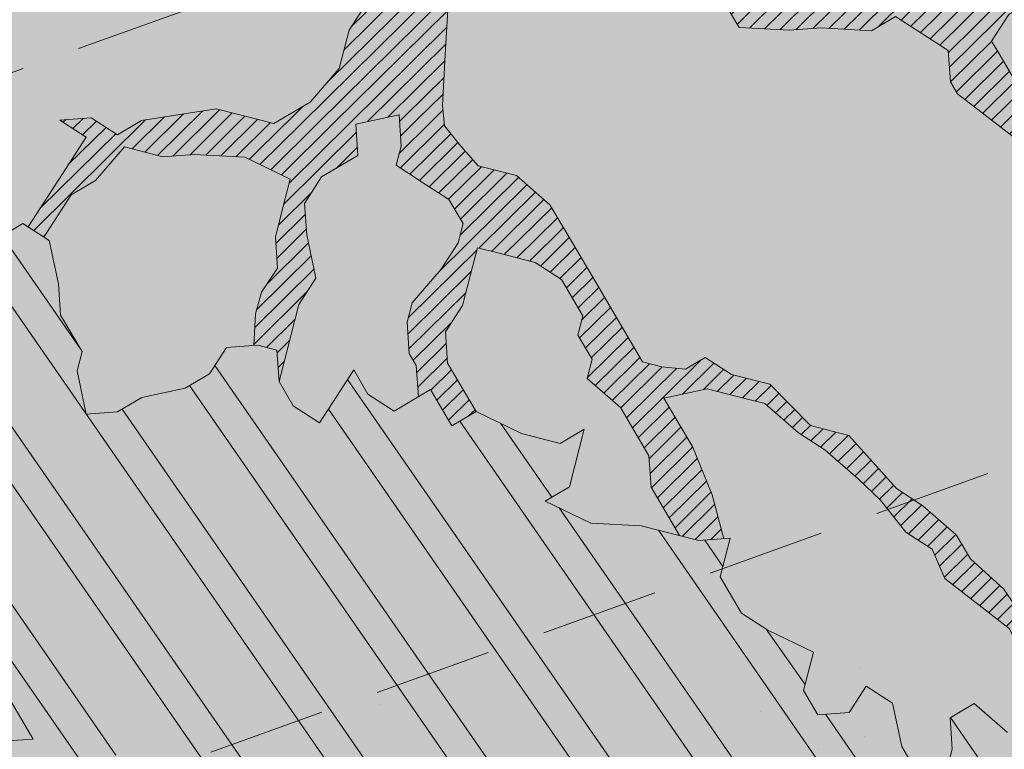
# Model space of a CAD drawing. Units: metres. Extents: x 1408980 to 1409331, y 5218507 to 5218678.
# Drawn here: x 1409015 to 1409018, y 5218620 to 5218621 of the extents above; entities that cross this region are included whole.
import ezdxf

# ---------------------------------------------------------------- set-up
doc = ezdxf.new("R2010")
doc.units = ezdxf.units.M
doc.header["$LTSCALE"] = 2
doc.linetypes.add('CACHE2', pattern=[0.1875, 0.125, -0.0625])
for name, color, linetype, lineweight in [('Compo-arbre', 3, 'Continuous', 9), ('Compo-bordure-limite', 7, 'CACHE2', 9), ('Compo-hachures-calcaire', 7, 'Continuous', 35), ('Compo-hachures-herbe', 76, 'Continuous', 35)]:
    doc.layers.add(name, color=color, linetype=linetype, lineweight=lineweight)
doc.layers.add('Compo-arbre-ombre', color=7, linetype='Continuous', lineweight=9, transparency=0.8)
pattern_1 = [(95.46126, (1408891.973031, 5218574.253751), (-0.6773736948528181, 0.3937068380847878), [0, -0.617728, 0, -0.69088, 0, -0.6604]), (65.46126000000001, (1408891.973031, 5218574.253751), (-0.5906822960128812, 1.218122533577896), [0, -0.333248, 0, -0.556768, 0, -0.21336]), (25.46126000000001, (1408891.707852632, 5218573.830014704), (0.6694356276638828, 1.074045477775994), [0, -0.2032, 0, -0.73152, 0, -0.95504]), (15.46126, (1408891.707852632, 5218573.830014704), (0.3457378153859345, 1.224833934690316), [0, -0.1016, 0, -0.479552, 0, -0.54864])]
pattern_2 = [(12.61470176485069, (-3966682.664472349, -3665046.544497928), (-0.003466999174631576, 0.01549178949389334), [])]

# ---------------------------------------------------------------- blocks, each defined once
blk = doc.blocks.new('Arbre2-2016')
at = {"layer": 'Compo-arbre'}
h = blk.add_hatch(dxfattribs=at)
h.set_pattern_fill('ANSI32', color=92, scale=0.015, angle=47.61470176485069, style=0)
h.set_pattern_definition([(92.61470176485068, (0, 0), (-0.1427262524124008, -0.006517859872048448), []), (92.61470176485068, (0.04540281712473018, 0.04974805891631159), (-0.1427262524124008, -0.006517859872048448), [])])
edge = h.paths.add_edge_path()
edge.add_line((1.338077866166827, -0.2646649280674183), (1.398191920641807, -0.2463006538042691))
edge.add_line((1.398191920641807, -0.2463006538042691), (1.41859671728173, -0.2269692378346235))
edge.add_line((1.41859671728173, -0.2269692378346235), (1.419700468410269, -0.1872616985807554))
edge.add_line((1.419700468410269, -0.1872616985807554), (1.400941994143182, -0.1471100874356353))
edge.add_line((1.400941994084974, -0.1471100874356353), (1.460507829077073, -0.1485608865501717))
edge.add_line((1.460507829135281, -0.1485608865501717), (1.441749354635363, -0.1084092752886363))
edge.add_line((1.441749354635363, -0.1084092752886363), (1.462154151275286, -0.0890778593189907))
edge.add_line((1.462154151275286, -0.0890778593189907), (1.443401324664705, -0.04888666344288595))
edge.add_line((1.443401324722913, -0.04888666344288595), (1.463806121886705, -0.02955524668743692))
edge.add_line((1.463806121886705, -0.02955524668743692), (1.464905889108309, 0.01015051493357078))
edge.add_line((1.464905889108309, 0.01015051496267461), (1.504609584793911, 0.009145737026642564))
edge.add_line((1.504609584793911, 0.009145736997538734), (1.523917943050151, -0.01115299300238348))
edge.add_line((1.523917943050151, -0.01115299297327965), (1.543224636974742, -0.03148953085712947))
edge.add_line((1.543224636974742, -0.0314895308862333), (1.563621552646623, -0.01215972022566802))
edge.add_line((1.563621552646623, -0.01215972022566802), (1.58512620259728, 0.04687940665223778))
edge.add_line((1.585126202655488, 0.04687940665223778), (1.6049827803364, 0.04639575003000118))
edge.add_line((1.6049827803364, 0.04639575005910501), (1.624831562672739, 0.04591243662923716))
edge.add_line((1.624831562672739, 0.04591243662923716), (1.625929665620902, 0.08558039036631726))
edge.add_line((1.625929665562694, 0.08558039033721343), (1.626477885045574, 0.1053954637148991))
edge.add_line((1.626477885045574, 0.1053954637148991), (1.667289143355561, 0.144096104207506))
edge.add_line((1.667289143355561, 0.144096104207506), (1.628129855598786, 0.1649180763464528))
edge.add_line((1.628129855598786, 0.1649180763464528), (1.629227958314118, 0.2045860301999483))
edge.add_line((1.629227958314118, 0.2045860302290521), (1.62977784230327, 0.22443891137425))
edge.add_line((1.62977784230327, 0.22443891137425), (1.650728625114539, 0.2636233801434855))
edge.add_line((1.650728625114539, 0.2636233801434855), (1.651830711736807, 0.3032931116298414))
edge.add_line((1.651830711736807, 0.3032931116298414), (1.652928814684969, 0.3429610653669215))
edge.add_line((1.652928814626762, 0.3429610653669215), (1.613223454609511, 0.3439280354190259))
edge.add_line((1.613223454667718, 0.3439280353899221), (1.592272671623618, 0.3047435667371019))
edge.add_line((1.592272671623618, 0.3047435667662057), (1.57296597787365, 0.3250801045336402))
edge.add_line((1.57296597787365, 0.3250801045045364), (1.53381050161272, 0.3458999558182541))
edge.add_line((1.53381050161272, 0.3458999558473579), (1.534912588234988, 0.3855696873337138))
edge.add_line((1.534912588234988, 0.3855696873337138), (1.536010691183151, 0.4252376410707939))
edge.add_line((1.536010691183151, 0.4252376410707939), (1.537108793898483, 0.4649055949242893))
edge.add_line((1.537108793898483, 0.4649055949242893), (1.51780599773349, 0.4852419611537471))
edge.add_line((1.51780599773349, 0.4852419611537471), (1.499055404434444, 0.5253951776079475))
edge.add_line((1.499055404434444, 0.5253951776079475), (1.500153507848268, 0.565063132130831))
edge.add_line((1.500153507848268, 0.5650631321017272), (1.54040708682453, 0.583911234641505))
edge.add_line((1.54040708682453, 0.583911234641505), (1.560259766745844, 0.5834277496736604))
edge.add_line((1.560259766745844, 0.5834277497027642), (1.600515010228378, 0.6023136600100543))
edge.add_line((1.600515010228378, 0.6023136600100543), (1.601063229711258, 0.6221287333877399))
edge.add_line((1.60106322965305, 0.6221287333877399), (1.58285853643622, 0.6821330533542778))
edge.add_line((1.58285853643622, 0.6821330533542778), (1.542605043025219, 0.6632868993159491))
edge.add_line((1.542605043083427, 0.6632868993159491), (1.521654173950196, 0.6241004813758764))
edge.add_line((1.521654173950196, 0.6241004813758764), (1.483600784486157, 0.6845900640595346))
edge.add_line((1.483600784544365, 0.6845900640595346), (1.46319432339817, 0.6652208403223767))
edge.add_line((1.463194323339962, 0.6652208403223767), (1.442797321578951, 0.6458890803745589))
edge.add_line((1.442797321578951, 0.6458890803745589), (1.422392524939028, 0.6265576644049133))
edge.add_line((1.422392524939028, 0.6265576644049133), (1.401986063268964, 0.607188439881952))
edge.add_line((1.401986063268964, 0.607188439881952), (1.361732484292702, 0.5883403373421743))
edge.add_line((1.361732484292702, 0.5883403373421743), (1.322027124275451, 0.5893073073942787))
edge.add_line((1.322027124275451, 0.5893073073651749), (1.30272043035086, 0.6096438452490247))
edge.add_line((1.30272043035086, 0.6096438452781285), (1.324228978119322, 0.6686828005016423))
edge.add_line((1.324228978119322, 0.6686828005016423), (1.344625979880334, 0.6880145604494601))
edge.add_line((1.344625979880334, 0.6880145604494601), (1.384887268694115, 0.70686037129542))
edge.add_line((1.384887268635907, 0.70686037129542), (1.365580660451201, 0.7271988575643036))
edge.add_line((1.365580660509409, 0.7271988575643036), (1.325875300317534, 0.7281658277328233))
edge.add_line((1.325875300317534, 0.7281658277328233), (1.307120723635421, 0.7683172673399667))
edge.add_line((1.307120723635421, 0.7683172673399667), (1.307674505384171, 0.7881699768307726))
edge.add_line((1.307674505384171, 0.7881699768307726), (1.288919979575553, 0.8283225851604357))
edge.add_line((1.288919979575553, 0.8283225851604357), (1.290568000971803, 0.8878441999380584))
edge.add_line((1.290568000971803, 0.8878441999380584), (1.329727374817708, 0.867024177086364))
edge.add_line((1.329727374817708, 0.867024177086364), (1.389837497015947, 0.8853878431085604))
edge.add_line((1.389837496957739, 0.8853878431085604), (1.410784416701176, 0.9245732633111174))
edge.add_line((1.410784416701176, 0.9245732633111174), (1.411332601666913, 0.9443875567934583))
edge.add_line((1.411332601666913, 0.9443875567643545), (1.372181057682724, 0.9652080163190249))
edge.add_line((1.372181057740931, 0.9652080163481287), (1.352878295569212, 0.9855451616871278))
edge.add_line((1.352878295569212, 0.9855451616871278), (1.353980313681063, 1.025213334168598))
edge.add_line((1.353980313681063, 1.025213334168598), (1.33357769819861, 1.005842768599337))
edge.add_line((1.333577698256818, 1.005842768570233), (1.313172935610169, 0.9865121317101284))
edge.add_line((1.313172935551961, 0.9865121317392322), (1.272923271273726, 0.9676642471580408))
edge.add_line((1.272923271273726, 0.9676642471580408), (1.272369438651481, 0.9478103689447153))
edge.add_line((1.272369438651481, 0.9478103689156114), (1.213363032366146, 0.9691534615825503))
edge.add_line((1.213363032366146, 0.9691534616116542), (1.193506455150896, 0.9696371190196942))
edge.add_line((1.193506455150896, 0.9696371190196942), (1.174751912462057, 1.009789337736379))
edge.add_line((1.174751912462057, 1.009789337736379), (1.175853930108246, 1.049457509432045))
edge.add_line((1.175853930108246, 1.049457509432045), (1.215563187885095, 1.048490367725549))
edge.add_line((1.215563187885095, 1.048490367725549), (1.236512254850936, 1.087635859218949))
edge.add_line((1.236512254850936, 1.087635859189845), (1.197360727805176, 1.108456708357494))
edge.add_line((1.197360727805176, 1.108456708386598), (1.197910645787601, 1.128310368641337))
edge.add_line((1.197910645729394, 1.128310368641337), (1.179156069047281, 1.16846180824848))
edge.add_line((1.179156069047281, 1.16846180824848), (1.140000644416546, 1.189282828954106))
edge.add_line((1.140000644416546, 1.189282828954106), (1.139450709088237, 1.169428778300585))
edge.add_line((1.139450709030029, 1.169428778271481), (1.11904594638338, 1.150098141411377))
edge.add_line((1.11904594638338, 1.150098141440481), (1.079340586889998, 1.151065112278388))
edge.add_line((1.079340586889998, 1.151065112249285), (1.059485725054515, 1.151587746147356))
edge.add_line((1.059485725054515, 1.15158774617646), (1.020882365570401, 1.192222498427668))
edge.add_line((1.020882365570401, 1.192222498398564), (0.9806249232934761, 1.173375347408523))
edge.add_line((0.9806249232934761, 1.173375347437627), (0.9602201430099058, 1.154044320295156))
edge.add_line((0.9602201430099058, 1.154044320295156), (0.9414656008449356, 1.194196539797645))
edge.add_line((0.9414656008449356, 1.194196539797645), (0.9629723982508267, 1.253195737849978))
edge.add_line((0.9629723982508267, 1.253195737849978), (1.002127822881562, 1.232374717144353))
edge.add_line((1.002127822881562, 1.232374717115249), (1.003779758743008, 1.291896549967873))
edge.add_line((1.003779758743008, 1.291896549996977), (1.024738337655549, 1.331080676243232))
edge.add_line((1.024738337655549, 1.331080676243232), (0.9850290798787, 1.332047817949729))
edge.add_line((0.9850290798787, 1.332047817949729), (0.9657302329288768, 1.352385182033117))
edge.add_line((0.9657302329288768, 1.352385182033117), (0.9464218570939238, 1.372683521750673))
edge.add_line((0.9464218570939238, 1.372683521750673), (0.9254688925431083, 1.33353820179525))
edge.add_line((0.9254688925431083, 1.33353820179525), (0.9249228547997745, 1.313683979603752))
edge.add_line((0.9249228547997745, 1.313683979603752), (0.8846575997159789, 1.294836781407298))
edge.add_line((0.8846575997159789, 1.294836781407298), (0.865358735885934, 1.315173755877709))
edge.add_line((0.865358735885934, 1.315173755877709), (0.82619939585868, 1.33599455795536))
edge.add_line((0.8261993958004723, 1.33599455795536), (0.8273014139123234, 1.375662730436829))
edge.add_line((0.8273014139123234, 1.375662730436829), (0.8879636364728185, 1.413840908569341))
edge.add_line((0.8879636364728185, 1.413840908540237), (0.8692168891867595, 1.453992784064553))
edge.add_line((0.8692168891867595, 1.453992784064553), (0.8295054496703642, 1.454999074584862))
edge.add_line((0.8295054496703642, 1.454999074613966), (0.8289516339283409, 1.435145586013618))
edge.add_line((0.8289516339283409, 1.435145586013618), (0.7892479729345041, 1.43615114372858))
edge.add_line((0.7892479729345041, 1.43615114372858), (0.7688415112644407, 1.416781919205619))
edge.add_line((0.7688415112644407, 1.416781919205619), (0.7484367146245177, 1.397450503235973))
edge.add_line((0.74843671456631, 1.397450503235973), (0.728031917402518, 1.378119086480524))
edge.add_line((0.728031917402518, 1.378119086480524), (0.6877744751255932, 1.359271935490483))
edge.add_line((0.6877744751255932, 1.359271935490483), (0.6287585749961409, 1.380576784472737))
edge.add_line((0.6287585749961409, 1.380576784472737), (0.6293106577796834, 1.400390906300686))
edge.add_line((0.6293106577796834, 1.400390906300686), (0.6304126927717562, 1.440059468395134))
edge.add_line((0.6304126927717562, 1.440059468395134), (0.6706740326336558, 1.458906447847198))
edge.add_line((0.6706740326336558, 1.458906447847198), (0.6910805287626545, 1.478276452265504))
edge.add_line((0.6910805288208621, 1.478276452265504), (0.6717760678585591, 1.498575009825231))
edge.add_line((0.6717760678585591, 1.498575009825231), (0.6530232070800821, 1.53876542670821))
edge.add_line((0.6530232070800821, 1.53876542670821), (0.6133139493032331, 1.539732568414706))
edge.add_line((0.6133139492450255, 1.539732568414706), (0.5741585076758611, 1.560553199507353))
edge.add_line((0.5741585076758611, 1.560553199507353), (0.5537498126942637, 1.541221954406296))
edge.add_line((0.5537498127524714, 1.541221954406296), (0.5333433516062769, 1.521852730669139))
edge.add_line((0.5333433516062769, 1.521852730669139), (0.4941839777603718, 1.542672753520833))
edge.add_line((0.4941839777603718, 1.542672753520833), (0.453926534959578, 1.523825601744988))
edge.add_line((0.453926534959578, 1.523825601744988), (0.4147633149260628, 1.544646965642983))
edge.add_line((0.4147633149260628, 1.544646965642983), (0.3949106350047487, 1.545130450610827))
edge.add_line((0.3949106350047487, 1.545130450610827), (0.3761577737024027, 1.585320866708003))
edge.add_line((0.3761577737024027, 1.585320866708003), (0.3767098738900359, 1.605135378934733))
edge.add_line((0.3767098738900359, 1.605135378934733), (0.3778118915362256, 1.6448035506304))
edge.add_line((0.377811891478018, 1.6448035506304), (0.3386564497342306, 1.665624181839462))
edge.add_line((0.3386564497342306, 1.665624181839462), (0.2989393965546014, 1.666591666738327))
edge.add_line((0.2989393965546014, 1.666591666738327), (0.2994932122966247, 1.686445155338674))
edge.add_line((0.2994932122966247, 1.686445155338674), (0.2603377876658897, 1.7072661760443))
edge.add_line((0.260337787607682, 1.7072661760443), (0.2410310936830911, 1.72760271392815))
edge.add_line((0.2410310936830911, 1.72760271392815), (0.2195186997270184, 1.668565099750936))
edge.add_line((0.2195186997270184, 1.668565099750936), (0.1996638210113133, 1.669087344036029))
edge.add_line((0.1996638210113133, 1.669087344065133), (0.1809131761402796, 1.709239391127426))
edge.add_line((0.1809131761402796, 1.709239391098322), (0.1417499558739337, 1.730060755112731))
edge.add_line((0.1417499558739337, 1.730060755141835), (0.1224471592432792, 1.75039712058549))
edge.add_line((0.1224471592432792, 1.75039712058549), (0.1207874453831437, 1.690876021324016))
edge.add_line((0.1207874453831437, 1.690876021324016), (0.1009347654618296, 1.69135950629186))
edge.add_line((0.1009347654618296, 1.69135950629186), (0.06232534388266231, 1.732033969410054))
edge.add_line((0.06232534388266231, 1.732033969410054), (0.04246876620175044, 1.732517626032291))
edge.add_line((0.04246876614354278, 1.732517626032291), (0.04191495057614247, 1.712664137315528))
edge.add_line((0.04191495063435013, 1.712664137315528), (0.02150625565275277, 1.693332892214471))
edge.add_line((0.02150625565275277, 1.693332892214471), (0.001093697603323562, 1.674002598546735))
edge.add_line((0.001093697603323562, 1.674002598546735), (-0.07777878026524832, 1.695791104151226))
edge.add_line((-0.07777878026524832, 1.695791104151226), (-0.07832699922425945, 1.675976031559344))
edge.add_line((-0.07832699922425945, 1.675976031559344), (-0.05958196801645954, 1.635785178875608))
edge.add_line((-0.05958196801645954, 1.635785178875608), (-0.06013405056717147, 1.615971056931244))
edge.add_line((-0.06013405062537913, 1.615971056931244), (-0.09929337359778856, 1.636792248505458))
edge.add_line((-0.0992933735395809, 1.636792248505458), (-0.1390104262535488, 1.637759734190126))
edge.add_line((-0.1390104262535488, 1.637759734190126), (-0.1792795967338634, 1.618912317365698))
edge.add_line((-0.1792795966756557, 1.618912317394802), (-0.2189949333113645, 1.619918780238891))
edge.add_line((-0.2189949333113645, 1.619918780238891), (-0.1605250195278813, 1.578760878573462))
edge.add_line((-0.1605250195278813, 1.578760878573462), (-0.1412222747602527, 1.558423342835681))
edge.add_line((-0.1412222747602527, 1.558423342806577), (-0.1026150521500995, 1.517787639122048))
edge.add_line((-0.1026150522083071, 1.517787639151152), (-0.0816447460819063, 1.556972029660187))
edge.add_line((-0.0816447460819063, 1.556972029631083), (-0.04137950811116298, 1.575818838330974))
edge.add_line((-0.04137950811116298, 1.575818838330974), (-0.002220134090634929, 1.554998815362865))
edge.add_line((-0.002220134090634929, 1.554998815362865), (0.01818852567532758, 1.574329279899189))
edge.add_line((0.01818852567532758, 1.574329279899189), (0.0590076140798601, 1.613030356978356))
edge.add_line((0.05900761413806777, 1.613030356978356), (0.07942017218749697, 1.632360650646092))
edge.add_line((0.07942017218749697, 1.632360650646092), (0.1185794944614145, 1.61153945840249))
edge.add_line((0.1185794944614145, 1.61153945840249), (0.1367802555761273, 1.551534530078584))
edge.add_line((0.1367802555761273, 1.551534530078584), (0.1764934111707817, 1.550567216717695))
edge.add_line((0.1764934111707817, 1.550567216717695), (0.1974559216615717, 1.589751950535515))
edge.add_line((0.1974559216615717, 1.589751950535515), (0.2178645819514031, 1.609082415857642))
edge.add_line((0.2178645819514031, 1.609082415857642), (0.2570239043999436, 1.588261223497625))
edge.add_line((0.2570239043999436, 1.588261223468521), (0.2559180061072084, 1.54859361292381))
edge.add_line((0.2559180061072084, 1.548593612952914), (0.2344034128328758, 1.489594757307145))
edge.add_line((0.2344034127746681, 1.489594757307145), (0.2531562395598712, 1.449403561314625))
edge.add_line((0.2531562396180789, 1.449403561314625), (0.2934176139971214, 1.468251320662034))
edge.add_line((0.2934176139389137, 1.468251320662034), (0.3325808510854813, 1.447430346260603))
edge.add_line((0.3325808510854813, 1.447430346231499), (0.3314788334392915, 1.407762174535833))
edge.add_line((0.3314788334974992, 1.407762174535833), (0.2906575980451862, 1.369101026049407))
edge.add_line((0.2906575980451862, 1.369101026078511), (0.3287187830866287, 1.308611100086068))
edge.add_line((0.3287187830866287, 1.308611100086068), (0.347467746105508, 1.268420854857482))
edge.add_line((0.347467746105508, 1.268420854828378), (0.3458136283298927, 1.208938170905981))
edge.add_line((0.3458136283298927, 1.208938170935085), (0.3049945403910215, 1.17023709464172))
edge.add_line((0.3049945403910215, 1.17023709464172), (0.3441539144115495, 1.149417071673611))
edge.add_line((0.3441539144115495, 1.149417071673611), (0.4020677793743062, 1.088443660713324))
edge.add_line((0.4020677793743062, 1.088443660713324), (0.4605337955728146, 1.047285930585872))
edge.add_line((0.4605337955728146, 1.047285930556768), (0.4985950320116217, 0.9867971740726489))
edge.add_line((0.4985950320116217, 0.9867971741017527), (0.4588796777971993, 0.987803246663475))
edge.add_line((0.4588796777971993, 0.987803246663475), (0.3976519291028353, 0.9297717042621798))
edge.add_line((0.3976519291028353, 0.9297717042621798), (0.437367283782919, 0.928765632486261))
edge.add_line((0.4373672838411267, 0.928765632486261), (0.4759784037452164, 0.8881297563615362))
edge.add_line((0.4759784036870087, 0.8881297563615362), (0.514031827842814, 0.8276409534568074))
edge.add_line((0.514031827842814, 0.8276409534568074), (0.5537471306598718, 0.8266337113867621))
edge.add_line((0.5537471306598718, 0.8266337113576583), (0.5520930128842565, 0.7671510274352613))
edge.add_line((0.5520930128842565, 0.7671510274643651), (0.6116610817117589, 0.7656622497137278))
edge.add_line((0.6116610816535513, 0.7656622496846239), (0.630411760517859, 0.7255109817318726))
edge.add_line((0.6304117605760666, 0.7255109817609764), (0.6293096739537987, 0.6858412502746205))
edge.add_line((0.6293096739537987, 0.6858412502455167), (0.6695749466163079, 0.7046888387243371))
edge.add_line((0.6695749466163079, 0.7046888387243371), (0.7098363211699734, 0.7235365979553308))
edge.add_line((0.7098363211699734, 0.7235365979553308), (0.7285908983759555, 0.6833851591339908))
edge.add_line((0.7285908983759555, 0.6833851591339908), (0.727487147247416, 0.6436776198801226))
edge.add_line((0.727487147247416, 0.6436776198801226), (0.7065302333068075, 0.6045313021871834))
edge.add_line((0.7065302333650152, 0.6045313021871834), (0.7258369272896061, 0.5841947643033336))
edge.add_line((0.7258369272896061, 0.5841947643033336), (0.7649924033177058, 0.5633749131060313))
edge.add_line((0.7649924033177058, 0.5633749131060313), (0.8052575901239152, 0.5822205521811838))
edge.add_line((0.8052575901239152, 0.5822205521811838), (0.8449707450200776, 0.5812532381509072))
edge.add_line((0.8449707450200776, 0.5812532381509072), (0.9039866965468946, 0.5599495586769763))
edge.add_line((0.9039866965468946, 0.5599495586769763), (0.9436942039611722, 0.5589426597992997))
edge.add_line((0.9436942039611722, 0.5589426597992997), (0.9828496799892719, 0.5381228086019973))
edge.add_line((0.9828496800474795, 0.5381228086019973), (0.9613467806340168, 0.4791234387788563))
edge.add_line((0.9613467806340168, 0.4791234387788563), (0.9409364212043556, 0.4597543859102871))
edge.add_line((0.940936421146148, 0.4597543859102871), (0.939286201188338, 0.400271530333498))
edge.add_line((0.939286201188338, 0.400271530333498), (0.9183275368851582, 0.3610854554693788))
edge.add_line((0.9183275368851582, 0.3610854554693788), (0.8968229723251397, 0.3020482772093374))
edge.add_line((0.8968229722669321, 0.3020482772093374), (0.9155736518297317, 0.2618970099259741))
edge.add_line((0.9155736518879394, 0.2618970099259741), (0.9552850567125688, 0.2608899396267361))
edge.add_line((0.9552850567125688, 0.2608899396267361), (0.9944444307330969, 0.2400699166586264))
edge.add_line((0.9944444307330969, 0.2400699166586264), (1.033605469085273, 0.2192877015744443))
edge.add_line((1.033605469085273, 0.2192877015744443), (1.053460296228991, 0.218764287897443))
edge.add_line((1.053460296228991, 0.218764287897443), (1.112476247988639, 0.1974606083070967))
edge.add_line((1.112476247930431, 0.1974606082779928), (1.111374247397293, 0.1577928260788894))
edge.add_line((1.111374247397293, 0.1577928260788894), (1.131230825078205, 0.1573091694566529))
edge.add_line((1.131230825136413, 0.1573091694857567), (1.170390112893188, 0.1364871973468098))
edge.add_line((1.170390112893188, 0.136487197317706), (1.209549486739093, 0.1156671744660116))
edge.add_line((1.209549486739093, 0.1156671744951154), (1.227750196805687, 0.05566107756510519))
edge.add_line((1.227750196747479, 0.05566107753600136), (1.185292616239281, -0.04252259018778659))
edge.add_line((1.185292616239281, -0.04252259018778659), (1.24540667071426, -0.02415831592463746))
edge.add_line((1.24540667071426, -0.02415831592463746), (1.26415949732484, -0.06434951180074222))
edge.add_line((1.26415949732484, -0.06434951180074222), (1.283463957937897, -0.08464807026268772))
edge.add_line((1.283463957937897, -0.08464807026268772), (1.302770651687865, -0.1049846080301222))
edge.add_line((1.302770651687865, -0.1049846080301222), (1.341929940143132, -0.125806579499681))
edge.add_line((1.341929940143132, -0.125806579499681), (1.30112257941812, -0.1645073915302646))
edge.add_line((1.30112257941812, -0.1645073915302646), (1.300020578419321, -0.2041751745151714))
edge.add_line((1.300020578419321, -0.2041751745151714), (1.318773405029901, -0.2443663703912762))
h = blk.add_hatch(dxfattribs=at)
h.set_pattern_fill('ANSI31', color=44, scale=0.005, angle=-32.38529823514931, style=0)
h.set_pattern_definition(pattern_2)
h.paths.add_polyline_path([(0.550437231068031, 0.7076305365602593), (0.5509893473791863, 0.7274454366828422), (0.5719573052921305, 0.7666545614023335), (0.5520930131752948, 0.7671510283665839), (0.5537471299613799, 0.8266337106882702), (0.5140318274353604, 0.8276409536896381), (0.5118260758900988, 0.7482656310725133), (0.4908674979670877, 0.7090815063978653), (0.4505983270211118, 0.6902340888167373), (0.4097792738322141, 0.6515337923023026), (0.3893705791416551, 0.6322025481034643), (0.3700677832094925, 0.6525389142165068), (0.3314567152266363, 0.6931759584525707), (0.3127021365654628, 0.7333273970992877), (0.3143618173054392, 0.7928477177750892), (0.3347683629691574, 0.8122188896062426), (0.3358742624842534, 0.8518865016061454), (0.3562829574076432, 0.8712177467072024), (0.3380821956526461, 0.9312226765736114), (0.3391881122225868, 0.9708906758581861), (0.3402901467489983, 1.010559237166831), (0.3612526225480224, 1.049743191205721), (0.3634608568246449, 1.129090158513804), (0.3441539140623036, 1.149417071906441), (0.3128301495891037, 1.166071103490481), (0.2941470911465558, 1.104715441453095), (0.281270296531261, 1.031863087742181), (0.280164399053433, 0.9921954777504425), (0.2790623994516181, 0.952527696075208), (0.220042548535389, 0.973831546010274), (0.2007398046408753, 0.9941690823010276), (0.1621303818975548, 1.034843546175921), (0.1439335357719074, 1.094848695572523), (0.125178958798756, 1.135000132065556), (0.1069743573754067, 1.19500639215164), (0.09627316139824416, 1.237302676088234), (0.08988340418738971, 1.29467915442126), (0.071132759141733, 1.334831203811859), (0.0779023444484892, 1.379755915067449), (0.03826824766304071, 1.487724393589247), (0.04916547022014583, 1.603698899574169), (0.02033283513458173, 1.576362325851164), (0.01352114426856588, 1.488892375416413), (0.01523328815540026, 1.436681528325948), (0.03252160373097013, 1.375466298440529), (0.03141570613672684, 1.335798688565205), (0.04961426589591156, 1.275832523400254), (0.06836709722131218, 1.235641324526455), (0.08546190550271149, 1.135967615945788), (0.1240730616119663, 1.095332518581358), (0.1417199903954725, 1.015473710763558), (0.1803311437107595, 0.9748386185214031), (0.1990839711944545, 0.93464742098638), (0.2315763591178666, 0.9340370542316805), (0.258103789456186, 0.9133427866739794), (0.2774065303239013, 0.8930052556219152), (0.2757485148468959, 0.8335227421897571), (0.2735388656002442, 0.7541475922747622), (0.2713309662505026, 0.6748121987451441), (0.270225068015975, 0.6351445870362795), (0.2884296763660359, 0.5751383192376807), (0.327039079260544, 0.5344634676124542), (0.3333573724231655, 0.4946244156284365), (0.3373976144795279, 0.4614090745575368), (0.3833010602248805, 0.4139693919108822), (0.4042635362567353, 0.4531533458042531), (0.4246739813098657, 0.4725243471742715), (0.4059194043949219, 0.512675786926934), (0.3871648275963935, 0.5528272254863396), (0.388268577851818, 0.5925347642163388), (0.4086772732990767, 0.6118660101031992), (0.4489424606873627, 0.6307116487708981), (0.5090643097502152, 0.6490755803364436), (0.529474754570515, 0.6684465818519811)])
h = blk.add_hatch(dxfattribs=at)
h.set_pattern_fill('ANSI31', color=44, scale=0.005, angle=-32.38529823514931, style=0)
h.set_pattern_definition(pattern_2)
h.paths.add_polyline_path([(-0.08944077529292827, 0.5645925199618205), (-0.1479145547635881, 0.6057513746903851), (-0.1870816274457638, 0.6265736834151312), (-0.2455516015905914, 0.6677304201415382), (-0.2852725532865179, 0.6686980760254073), (-0.3040270437048775, 0.7088514648033879), (-0.3227799567538341, 0.7490407116541746), (-0.3018134965822128, 0.7882264441117286), (-0.3016270202496116, 0.7948572078433926), (-0.3012558168410351, 0.8080789818026233), (-0.3382072077509974, 0.9082363457540623), (-0.3371052062283297, 0.9479041295247725), (-0.3558580304523957, 0.9880953238874781), (-0.3611373905004029, 1.02163938666979), (-0.3735067114611184, 1.067914372438622), (-0.3922517417958034, 1.108105227858118), (-0.3905937271337052, 1.167587737361259), (-0.408794471251781, 1.227593056345881), (-0.4290212582126287, 1.214868314721912), (-0.4303168594050248, 1.168594544707389), (-0.431976590494628, 1.109073054901614), (-0.4132220154423294, 1.068921619660046), (-0.3950213050846969, 1.008915515890635), (-0.3961289183497456, 0.9692089307767446), (-0.3977908311206875, 0.9097265898138858), (-0.3790418511633789, 0.8695367352460153), (-0.3795939682312337, 0.8497218334063064), (-0.3812537341872257, 0.7901995639671213), (-0.3818075152374831, 0.7703468551165997), (-0.422080581672958, 0.751499611052509), (-0.4419449565028799, 0.7519836086261193), (-0.5009726007264135, 0.7732878037326145), (-0.5191694143139785, 0.8332937320641349), (-0.5379222409245585, 0.8734849279402397), (-0.5765372926397276, 0.9141201944270279), (-0.5872535248198574, 0.9370940761704105), (-0.6168142578825382, 0.8952731204166184), (-0.6179229875123156, 0.8556045573908477), (-0.5600001599667621, 0.7945939477189086), (-0.5213851092411232, 0.7539586818724047), (-0.4629074335824725, 0.7127996564789782), (-0.4436047220514183, 0.692461341136891), (-0.4049874351038625, 0.6517880939767338), (-0.3652664864347344, 0.6508204367249846), (-0.3249935035854605, 0.6696657332480527), (-0.2665218717446578, 0.6285468074905793), (-0.2279046760085066, 0.5878716143027987), (-0.1887375040240613, 0.5670512465125057), (-0.1506802164511782, 0.5065614930766742), (-0.1120629321811748, 0.4658882443158063), (-0.1137226973222596, 0.4063659765937473), (-0.115934494082353, 0.3270307544565867), (-0.1948226110688438, 0.3488187760934807), (-0.2544079371290309, 0.350270433712808), (-0.3128817149116685, 0.3914292862876891), (-0.3526027999031385, 0.3923970432491615), (-0.3724614776582484, 0.3929185793798524), (-0.4132922237184857, 0.3542187974793478), (-0.5120485298247104, 0.3764929404254644), (-0.6848600443480564, 0.4154968251945093), (-0.6510779881645021, 0.3799178908933527), (-0.6521866871188422, 0.3402504244417059), (-0.533014990112747, 0.3373072091029599), (-0.454122970127969, 0.3155190135997827), (-0.3945393975735669, 0.3140276008174396), (-0.3344019564245855, 0.3323908462892859), (-0.2356494542472092, 0.3101188204431082), (-0.1766219037962173, 0.2888126809097002), (-0.1369009550688816, 0.2878450224937978), (-0.1385606331313056, 0.228324703418707), (-0.1209098074613166, 0.1484657256054334), (-0.122569573708347, 0.08894345523492575), (-0.1043744275374365, 0.0288997231813255), (-0.08506606811704387, 0.008600992453807521), (-0.06243603037717094, 0.1073068679664857), (-0.05967036607023601, 0.2064967523450605), (-0.05912048254674573, 0.2263496315403017), (-0.07732119086711009, 0.2863557307113069), (-0.07676741063175996, 0.3062084400565936), (-0.07455552789895137, 0.385545610404165), (-0.07400564425904577, 0.4053984906471442), (-0.05303537230054189, 0.4445821021630536), (-0.05193337229127337, 0.4842498857591409), (-0.0905466741677401, 0.5249249097954589)])
h = blk.add_hatch(dxfattribs=at)
h.set_pattern_fill('ANSI31', color=44, scale=0.005, angle=-32.38529823514931, style=0)
h.set_pattern_definition(pattern_2)
h.paths.add_polyline_path([(0.727487147247416, 0.6436776198801226), (0.7065302333650152, 0.6045313021871834), (0.7258369272896061, 0.5841947643033336), (0.7308701611910919, 0.5815184801298301), (0.7048744512577514, 0.5450108103808589), (0.681475550154687, 0.523312611459346), (0.644202717914709, 0.506793998950684), (0.6232401553280624, 0.4676080949551533), (0.5620163042768809, 0.4095763810449853), (0.6000814731670516, 0.3490882326562996), (0.6559499016585733, 0.309758332861179), (0.6977068292181912, 0.287109700567612), (0.7363162332186448, 0.2464348471670519), (0.796435850250532, 0.26483675844554), (0.8361512384582284, 0.2638314649933591), (0.9006120166014853, 0.293934709142718), (0.9118220019009868, 0.2699106155026811), (0.7749312856905135, 0.2057995801854986), (0.7936818797462593, 0.165646363236533), (0.7545208402299295, 0.1864285790774147), (0.7357641164418283, 0.2266199462295617), (0.6960548586649793, 0.2275870879360582), (0.597871823745777, 0.2697130828577201), (0.5399539749342921, 0.3306847161851465), (0.4423209095695029, 0.3926655407825592), (0.4632833856013576, 0.4318494946759301), (0.5228570164618986, 0.4303983531839322), (0.5631183910737718, 0.449246112385822), (0.5840808670474189, 0.4884300663082968), (0.6055971246534, 0.5474667298379927), (0.6458584994981038, 0.5663144899712051)])
h = blk.add_hatch(dxfattribs=at)
h.set_pattern_fill('ANSI31', color=44, scale=0.005, angle=-32.38529823514931, style=0)
h.set_pattern_definition(pattern_2)
h.paths.add_polyline_path([(0.4202602445585626, 0.3138116838357519), (0.4803820967646288, 0.3321756156050242), (0.5399539766223143, 0.3306847162433542), (0.4423209101515795, 0.3926655404042094), (0.3833010578383664, 0.4139693933951776), (0.3373976143049049, 0.4614090746739521), (0.3242773131206604, 0.4352734146935973), (0.2829061426310773, 0.3767582164558689), (0.2415333068203154, 0.3182052087626062), (0.2205708307884606, 0.2790212548401314), (0.1604411842855598, 0.2606576666706815), (0.1201702643157887, 0.2417704931989419), (0.07879129912191729, 0.1832556388229705), (0.03852046506665374, 0.1643704147840026), (-0.002854603706396119, 0.1058553874148629), (0.1356096961973208, 0.0825766751198671), (0.1764322454547482, 0.1212764195637419), (0.1979485906050513, 0.1803150347381006), (0.2189149634651812, 0.2194988154345765), (0.2597340168869096, 0.2581991118325959), (0.3391664575757432, 0.2562263328121617), (0.3794372928533676, 0.2751115583063211)])
at = {"layer": 'Compo-arbre-ombre', "linetype": 'Continuous'}
h = blk.add_hatch(color=7, dxfattribs=at)
h.dxf.hatch_style = 1
edge = h.paths.add_edge_path()
edge.add_ellipse((-0.2680299742573418, 0.2458574298927255), major_axis=(1.510609598769277, -1.178624877272485), ratio=0.8301303405072087, start_angle=0, end_angle=360)
h = blk.add_hatch(color=7, dxfattribs=at)
h.dxf.hatch_style = 1
edge = h.paths.add_edge_path()
edge.add_arc((-0.006751731634608404, 0.03717637977149468), 1.590354419016656, 0, 360)
at = {"layer": 'Compo-arbre', "color": 7, "linetype": 'Continuous', "elevation": 10.1521781082171, "flags": 128}
for points in [[(1.288919979575553, 0.8283225851604357), (1.290568000971803, 0.8878441999380584), (1.329727374817708, 0.867024177086364)], [(0.1185794944614145, 1.61153945840249), (0.1367802555761273, 1.551534530078584), (0.1764934111707817, 1.550567216717695), (0.1974559216615717, 1.589751950535515), (0.2178645819514031, 1.609082415857642)], [(0.2570239043999436, 1.588261223468521), (0.2559180061072084, 1.548593612952914), (0.2344034127746681, 1.489594757307145), (0.2531562396180789, 1.449403561314625), (0.2934176139389137, 1.468251320662034), (0.3325808510854813, 1.447430346231499), (0.3314788334974992, 1.407762174535833), (0.2906575980451862, 1.369101026078511), (0.3287187830866287, 1.308611100086068), (0.347467746105508, 1.268420854828378), (0.3458136283298927, 1.208938170935085), (0.3049945403910215, 1.17023709464172), (0.3441539144115495, 1.149417071673611), (0.4020677793743062, 1.088443660713324), (0.4605337955728146, 1.047285930556768), (0.4985950320116217, 0.9867971741017527), (0.4588796777971993, 0.987803246663475), (0.3976519291028353, 0.9297717042621798), (0.4373672838411267, 0.928765632486261), (0.4759784036870087, 0.8881297563615362), (0.514031827842814, 0.8276409534568074), (0.5537471306598718, 0.8266337113576583), (0.5520930128842565, 0.7671510274643651), (0.6116610816535513, 0.7656622496846239), (0.6304117605760666, 0.7255109817609764), (0.6293096739537987, 0.6858412502455167), (0.6695749466163079, 0.7046888387243371), (0.7098363211699734, 0.7235365979553308), (0.7285908983759555, 0.6833851591339908), (0.727487147247416, 0.6436776198801226), (0.7065302333650152, 0.6045313021871834), (0.7258369272896061, 0.5841947643033336), (0.7649924033177058, 0.5633749131060313), (0.8052575901239152, 0.5822205521811838), (0.8449707450200776, 0.5812532381509072), (0.9039866965468946, 0.5599495586769763), (0.9436942039611722, 0.5589426597992997), (0.9828496800474795, 0.5381228086019973), (0.9613467806340168, 0.4791234387788563), (0.940936421146148, 0.4597543859102871), (0.939286201188338, 0.400271530333498), (0.9183275368851582, 0.3610854554693788), (0.8968229722669321, 0.3020482772093374), (0.9155736518879394, 0.2618970099259741), (0.9552850567125688, 0.2608899396267361)], [(0.3128284207633669, 1.166065425187639), (0.2941470891092877, 1.10471543609799), (0.2812702978700372, 1.031863089080957), (0.280164399053433, 0.9921954777504425), (0.2790623985785032, 0.9525276955513391), (0.2200425492338809, 0.9738315466796621), (0.2007398046408753, 0.9941690823010276), (0.1621303832945387, 1.034843545302806), (0.1439335368196453, 1.094848691585298), (0.1251789596718709, 1.135000130406638), (0.1069743525441709, 1.195006399660429), (0.09627316035050626, 1.237302667910058), (0.08988340442022036, 1.294679156487632), (0.07113275949097897, 1.334831203549925), (0.07790234485594283, 1.379755914805514), (0.03826824847794796, 1.487724395306373), (0.04916561637958239, 1.603700452350836)], [(0.01352114700432594, 1.488892381440905), (0.01523328856285389, 1.436681528093118), (0.03252160495333101, 1.37546629989572), (0.03141570683521877, 1.335798689234593), (0.04961426892270993, 1.275832520373456), (0.068367095707913, 1.235641324351832), (0.08546190643403406, 1.135967615305503), (0.124073061320928, 1.095332519861927), (0.1417199892895269, 1.015473712538892), (0.1803311441764208, 0.9748386170953154), (0.1990839710198316, 0.9346474211027953), (0.2315763587686206, 0.9340370544645111), (0.258103785847311, 0.9133427900791276), (0.2774065303821089, 0.893005254457762), (0.2757485148468959, 0.8335227421897571), (0.2735388656002442, 0.7541475922747622), (0.2713309662505026, 0.6748121987451441), (0.2702250679577674, 0.6351445882004327), (0.2884296750854674, 0.5751383189466424), (0.3270390795515823, 0.5344634663318857), (0.3333573805722381, 0.4946244358264948), (0.3373976143049049, 0.4614090746739521), (0.3242773131206604, 0.4352734146935973), (0.2829061426310773, 0.3767582164558689), (0.2415333073441843, 0.3182052095484096)], [(-0.09054667410953243, 0.5249249086313057), (-0.08944077546755125, 0.5645925201073396), (-0.1479145530755659, 0.6057513725367016), (-0.1870816362351206, 0.6265736878680173), (-0.2455516022890833, 0.6677304194721501), (-0.285272552588026, 0.6686980766947954), (-0.3040270437048775, 0.7088514648033879), (-0.3227799565792111, 0.7490407115086555), (-0.3018134966986281, 0.7882264430639907), (-0.3016270202496116, 0.7948572078433926), (-0.3012558173066964, 0.8080789810168199), (-0.3382072064704289, 0.9082363460159968)], [(-0.4290205523865325, 1.214893528272455), (-0.4303168594050248, 1.168594544707389), (-0.4319765909020816, 1.109073055163549), (-0.4132220136960996, 1.068921616342209), (-0.3950213041533743, 1.008915518626395), (-0.3961289183497456, 0.9692089307767446), (-0.3977908315281411, 0.9097265900758202), (-0.3790418509305482, 0.8695367351004961), (-0.3795939682312337, 0.8497218334063064), (-0.3812537341872257, 0.7901995639671213), (-0.3818075152374831, 0.7703468551165997), (-0.4220805833027725, 0.7514996098592519), (-0.4419449565610876, 0.7519836097902726), (-0.5009726007846211, 0.7732878048967677), (-0.5191694130334099, 0.833293730172386), (-0.5379222398768206, 0.873484926164906), (-0.5765372919994434, 0.9141201940486781), (-0.5872498616953408, 0.9370862219778928)], [(0.514031827842814, 0.8276409534568074), (0.5118260762393447, 0.7482656319747321), (0.4908674979670877, 0.7090815063978653), (0.4505983275449807, 0.6902340896025407), (0.4097792738322141, 0.6515337923023026), (0.3893705793744857, 0.632202547987049), (0.3700677832094925, 0.6525389142165068), (0.3314567144117291, 0.6931759589473359), (0.312702137205747, 0.7333273977686758), (0.3143618171308162, 0.7928477179206084), (0.3347683641333106, 0.8122188910614341), (0.3358742629499147, 0.8518865023919489), (0.3562829574076432, 0.8712177467072024), (0.3380821962929303, 0.9312226750311083), (0.3391881122225868, 0.9708906758581861), (0.3402901467489983, 1.010559237166831), (0.3612526232465143, 1.049743191875109), (0.3634605565895299, 1.129079364514268)], [(0.7274966927217292, 0.6437170329567152), (0.6458584994981038, 0.5663144899712051), (0.6055971246534, 0.5474667298379927), (0.5840808670474189, 0.4884300663082968), (0.5631183910737718, 0.449246112385822), (0.5228570164618986, 0.4303983531839322), (0.4632833856013576, 0.4318494946759301), (0.4423209095695029, 0.3926655407825592), (0.3833010602248805, 0.4139693919108822), (0.4042635362567353, 0.4531533458042531), (0.424673981077035, 0.4725243473197906), (0.4059194043949219, 0.512675786926934), (0.3871648272471475, 0.552827225748274), (0.3882685783174793, 0.5925347650021422), (0.4086772732990767, 0.6118660101031992), (0.4489424598724554, 0.6307116492656633), (0.5090643097502152, 0.6490755803364436), (0.529474754570515, 0.6684465818519811), (0.5504372306023697, 0.7076305357744559), (0.5509893478448475, 0.7274454374686457), (0.5719440284739221, 0.7666297345834892)], [(0.9005706388708177, 0.2940328947855733), (0.8361512384582284, 0.2638314649933591), (0.796435850250532, 0.26483675844554), (0.7363162332186448, 0.2464348471670519), (0.6977068292181912, 0.287109700567612), (0.6585474553722861, 0.3079297234193064), (0.6000814731670516, 0.3490882326562996), (0.5620163042768809, 0.4095763810449853), (0.5824249992002706, 0.4289076261169384), (0.6232401553280624, 0.4676080949551533), (0.6442027174490477, 0.5067939981648806), (0.681475550154687, 0.523312611459346), (0.7048744512577514, 0.5450108103808589), (0.7308660049312721, 0.5815126430655937)], [(0.3391664582742351, 0.2562263334815498), (0.3794372930279906, 0.2751115581899057), (0.4202602445585626, 0.3138116838357519), (0.4803820943781147, 0.3321756149065322), (0.5399539749342921, 0.3306847161851465), (0.597871823745777, 0.2697130828577201), (0.6960548586649793, 0.2275870879360582), (0.7357641164418283, 0.2266199462295617), (0.7545208408120061, 0.1864285786990649), (0.7936818791641826, 0.1656463636148828), (0.7749312856905135, 0.2057995801854986), (0.8151925746789175, 0.2246453909150432), (0.8554556995951543, 0.243532907317217), (0.9118220019009868, 0.2699106155026811)]]:
    blk.add_lwpolyline(points, dxfattribs=at)

msp = doc.modelspace()

# ---------------------------------------------------------------- hatches: boundary and pattern name
at = {"layer": 'Compo-hachures-calcaire', "ltscale": 10}
h = msp.add_hatch(dxfattribs=at)
h.set_pattern_fill('ALEA', color=256, scale=0.2, angle=-104.2546835595166)
h.set_pattern_definition([(207.7453164404834, (-0.04924650411331919, -0.1938421570056855), (-0.09441959124190591, -2.398141975840715), [0, -1.5]), (322.7453164404834, (0.1924954836143712, 0.05427235507950385), (0.3030721402359234, 2.380787112135882), [0, -2.5]), (48.74531644048345, (0.1924954836143712, 0.05427235507950385), (-2.353846390595718, 0.46840918541272), [0, -2]), (75.74531644048344, (-0.143248979501052, 0.1395698019261817), (-2.309945811126141, -0.6512682589841859), [0, -2]), (329.7453164404835, (0.1969860164532768, 0.775368628022742), (0.0106681243174277, 2.399976288762671), [0, -2]), (181.7453164404835, (0.1969860164532768, 0.775368628022742), (-1.136140014574543, -2.114044905573686), [0, -2]), (307.7453164404835, (-0.7699819363959064, -0.2170894198255504), (0.9089382544379776, 2.221222916575178), [0, -2.5]), (195.7453164404835, (0.5729959199426296, -0.5582792081971917), (-0.5909580496536209, -2.326105883026198), [0, -2]), (70.74531644048345, (0.5729959199426296, -0.5582792081971917), (-2.357917538762839, -0.4474649437599477), [0, -2]), (9.745316440483448, (0.4789934445548968, -0.2248672492653245), (0.8308649929752338, 2.251591294828562), [0, -0.9999999999999999]), (143.7453164404834, (-0.528239948668216, 0.03102509225963899), (-2.196826554557825, -0.9664124816500926), [0, -1.24])])
edge = h.paths.add_edge_path()
edge.add_line((1409009.907251107, 5218619.273384837), (1409010.54047043, 5218617.906944226))
edge.add_line((1409010.54047043, 5218617.906944226), (1409019.369343457, 5218621.07412589))
edge.add_line((1409019.369343457, 5218621.07412589), (1409033.121278736, 5218625.004212143))
edge.add_line((1409033.121278736, 5218625.004212143), (1409040.52837027, 5218626.531847676))
edge.add_line((1409040.52837027, 5218626.531847676), (1409046.908218788, 5218629.488319639))
edge.add_line((1409046.908218788, 5218629.488319639), (1409038.32640119, 5218627.609283349))
edge.add_arc((1409038.124412633, 5218628.588671231), 0.9999999995581624, 191.6532684932483, 281.65326858739957, ccw=False)
edge.add_line((1409037.145024752, 5218628.386682675), (1409036.459534925, 5218631.710437446))
edge.add_arc((1409030.583207654, 5218630.498506114), 5.99999997945146, 11.65326851822023, 22.02510467585135)
edge.add_line((1409036.145325404, 5218632.748582976), (1409023.573780851, 5218663.825037424))
edge.add_arc((1409026.354839708, 5218664.950075855), 2.999999973181263, 179.4468343554814, 202.0251047844313, ccw=False)
edge.add_line((1409023.35497955, 5218664.97903909), (1409023.391037822, 5218668.713766651))
edge.add_line((1409023.391037822, 5218668.713766651), (1409023.402074849, 5218672.490793905))
edge.add_line((1409023.402074849, 5218672.490793905), (1409021.900034463, 5218671.794736581))
edge.add_line((1409021.900034463, 5218671.794736581), (1409021.894146412, 5218669.7797617))
edge.add_arc((1409020.894150682, 5218669.782683834), 0.999999999094503, 295.3710950422612, 359.83257384241284, ccw=False)
edge.add_line((1409021.32263004, 5218668.879132264), (1409020.912199021, 5218668.684498968))
edge.add_line((1409020.912199021, 5218668.684498968), (1409020.912198964, 5218668.684369378))
edge.add_line((1409020.912198964, 5218668.684369378), (1409002.974371596, 5218660.285252193))
edge.add_line((1409002.974371596, 5218660.285252193), (1409003.653319048, 5218658.835237635))
edge.add_line((1409003.653319048, 5218658.835237635), (1409017.82804135, 5218665.561823959))
edge.add_arc((1409019.113479429, 5218662.851169253), 2.999999998944032, 22.025104661949683, 115.3710951422922, ccw=False)
edge.add_line((1409021.894538313, 5218663.976207687), (1409034.715331863, 5218632.283617768))
edge.add_arc((1409029.153214087, 5218630.033540896), 6.000000007020907, 9.66321009237248, 22.025104674823012, ccw=False)
edge.add_line((1409035.068082817, 5218631.040679416), (1409035.554203752, 5218628.185718092))
edge.add_arc((1409034.568392303, 5218628.01786167), 0.9999999958554779, -74.05089922777421, 9.66321027948959, ccw=False)
edge.add_line((1409034.843175604, 5218627.056355492), (1409018.909508642, 5218622.502764725))
edge.add_line((1409018.909508642, 5218622.502764725), (1409009.907251107, 5218619.273384837))
at = {"layer": 'Compo-hachures-herbe'}
h = msp.add_hatch(dxfattribs=at)
h.set_pattern_fill('AR-SAND', color=256, scale=0.016, angle=57.96126)
h.set_pattern_definition(pattern_1)
edge = h.paths.add_edge_path()
edge.add_line((1409008.851885571, 5218621.550785854), (1409009.907251107, 5218619.273384838))
edge.add_line((1409009.907251107, 5218619.273384838), (1409018.909508642, 5218622.502764725))
edge.add_line((1409018.909508642, 5218622.502764725), (1409034.843175604, 5218627.056355492))
edge.add_arc((1409034.568392298, 5218628.017861674), 1.000000001011611, 285.9491010085892, 369.663210015333)
edge.add_line((1409035.554203753, 5218628.185718092), (1409035.068082817, 5218631.040679416))
edge.add_arc((1409029.153214057, 5218630.033540891), 6.000000038066703, 9.663210086945702, 14.62055937825343)
edge.add_line((1409034.958926044, 5218631.548040405), (1409034.031991787, 5218631.306236904))
edge.add_line((1409034.031991787, 5218631.306236904), (1409022.549175548, 5218626.29357496))
edge.add_line((1409022.549175548, 5218626.29357496), (1409018.174976076, 5218624.791159799))
edge.add_line((1409018.174976076, 5218624.791159799), (1409011.207758209, 5218622.395908057))
edge.add_line((1409011.207758209, 5218622.395908057), (1409008.851885571, 5218621.550785854))
h = msp.add_hatch(dxfattribs=at)
h.set_pattern_fill('AR-SAND', color=256, scale=0.016, angle=57.96126)
h.set_pattern_definition(pattern_1)
h.paths.add_polyline_path([(1409010.540470429, 5218617.906944226), (1409011.541753699, 5218615.746248756), (1409019.678228815, 5218618.635027734), (1409027.346995594, 5218620.423495016), (1409040.528370272, 5218626.531847676), (1409033.121278736, 5218625.004212143), (1409019.369343457, 5218621.07412589)])

# ---------------------------------------------------------------- linework, layer by layer
at = {"layer": 'Compo-bordure-limite', "flags": 128}
msp.add_lwpolyline([(1409009.907251107, 5218619.273384837), (1409018.909508642, 5218622.502764725), (1409034.843175604, 5218627.056355492, 0.382433473469217), (1409035.554203752, 5218628.185718092), (1409035.068082817, 5218631.040679416, 0.0539913117258086), (1409034.715331863, 5218632.283617768), (1409021.894538313, 5218663.976207688, 0.4314233985572241), (1409017.82804135, 5218665.561823959), (1409003.652384956, 5218658.837232559)], format="xyb", dxfattribs=at)
msp.add_lwpolyline([(1409010.540470429, 5218617.906944227), (1409019.369343457, 5218621.07412589), (1409033.121278736, 5218625.004212143), (1409040.528370271, 5218626.531847675)], dxfattribs=at)

# ---------------------------------------------------------------- block references
at = {"layer": 'Compo-arbre', "xscale": 1.5, "yscale": 1.5, "rotation": 212.0737883650822}
msp.add_blockref('Arbre2-2016', (1409016.391782944, 5218621.990224046), dxfattribs=at)

doc.saveas('drawing.dxf')
